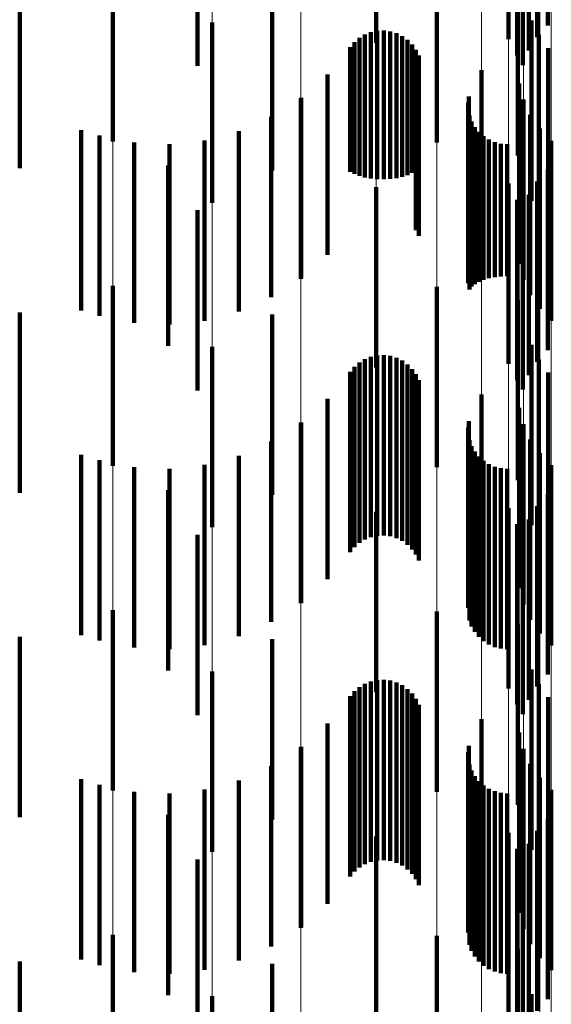
# Model space of a CAD drawing. Units: metres. Extents: x 0 to 2.59, y -0.4 to 0.4.
# Drawn here: x 0.09 to 0.09, y -0.14 to -0.13 of the extents above; entities that cross this region are included whole.
import ezdxf

# ---------------------------------------------------------------- set-up
doc = ezdxf.new("R2010")
doc.units = ezdxf.units.M
doc.linetypes.add('AUSGEZOGEN', pattern=[0])
doc.linetypes.add('VERDECKT2_S2', pattern=[0.0018, 0.001, -0.0008])
doc.layers.add('Fertigelement', color=7, linetype='AUSGEZOGEN', lineweight=50)
doc.layers.add('Standard', color=7, linetype='AUSGEZOGEN', lineweight=13)

msp = doc.modelspace()

# ---------------------------------------------------------------- linework, layer by layer
at = {"layer": 'Fertigelement', "color": 253, "linetype": 'VERDECKT2_S2', "lineweight": 140, "transparency": 33554687}
for p, q in [((0.0919427, -0.1315403), (0.0919427, -0.1325403)), ((0.0909913, -0.1316376), (0.0909913, -0.1326376)), ((0.0917258, -0.1316169), (0.0917258, -0.1326169)), ((0.091885, -0.1316058), (0.091885, -0.1326058)), ((0.0918384, -0.1316796), (0.0918384, -0.1326796)), ((0.0917743, -0.1317067), (0.0917743, -0.1327067)), ((0.09, -0.1317651), (0.09, -0.1327651)), ((0.0918043, -0.13176), (0.0918043, -0.13276)), ((0.0895309, -0.1321834), (0.0895309, -0.1331834)), ((0.0913284, -0.1321897), (0.0913284, -0.1331897)), ((0.0917764, -0.1322618), (0.0917764, -0.1332618)), ((0.0904139, -0.1323443), (0.0904139, -0.1333443)), ((0.0918536, -0.1325122), (0.0918536, -0.1325927)), ((0.0900815, -0.1325232), (0.0900815, -0.1335232)), ((0.0909976, -0.1325704), (0.0909976, -0.1333928)), ((0.0910336, -0.1325688), (0.0910336, -0.1333935)), ((0.0910693, -0.1325732), (0.0910693, -0.1333914)), ((0.0908979, -0.1326095), (0.0908979, -0.1333748)), ((0.0909289, -0.132591), (0.0909289, -0.1333832)), ((0.0909623, -0.1325779), (0.0909623, -0.1333893)), ((0.0911038, -0.1325834), (0.0911038, -0.1333868)), ((0.0911362, -0.1325992), (0.0911362, -0.1333795)), ((0.0911655, -0.1326201), (0.0911655, -0.1333699)), ((0.0918536, -0.1325927), (0.0918536, -0.1335122)), ((0.091893, -0.1325927), (0.091893, -0.1335927)), ((0.0908474, -0.1326604), (0.0908474, -0.1333514)), ((0.0908706, -0.1326329), (0.0908706, -0.133364)), ((0.091191, -0.1326456), (0.091191, -0.1333582)), ((0.0912119, -0.1326749), (0.0912119, -0.1333448)), ((0.0919449, -0.1326656), (0.0919449, -0.1336656)), ((0.0912277, -0.1327072), (0.0912277, -0.1333299)), ((0.0915753, -0.1327877), (0.0915753, -0.1337877)), ((0.0907217, -0.1328115), (0.0907217, -0.133282)), ((0.0917844, -0.1328616), (0.0917844, -0.1338616)), ((0.0905723, -0.1329447), (0.0905723, -0.1339447)), ((0.0905745, -0.1329415), (0.0905745, -0.1332224)), ((0.0915057, -0.1329347), (0.0915057, -0.1339347)), ((0.0918078, -0.1329514), (0.0918078, -0.1339514)), ((0.0915009, -0.1329697), (0.0915009, -0.1339697)), ((0.0904091, -0.1330474), (0.0904091, -0.1331736)), ((0.0915087, -0.1330396), (0.0915087, -0.134004)), ((0.0918463, -0.1330358), (0.0918463, -0.1340358)), ((0.0893549, -0.1331207), (0.0893549, -0.13314)), ((0.0915208, -0.1330728), (0.0915208, -0.1339887)), ((0.0915383, -0.1331035), (0.0915383, -0.1339747)), ((0.0918985, -0.1331125), (0.0918985, -0.1341125)), ((0.0893549, -0.13314), (0.0893549, -0.1341207)), ((0.0894556, -0.1331509), (0.0894556, -0.1341509)), ((0.0902293, -0.1331268), (0.0902293, -0.1331372)), ((0.0902293, -0.1331372), (0.0902293, -0.1341268)), ((0.0904091, -0.1331736), (0.0904091, -0.1340474)), ((0.0915604, -0.133131), (0.0915604, -0.133962)), ((0.0915867, -0.1331545), (0.0915867, -0.1339512)), ((0.0916164, -0.1331735), (0.0916164, -0.1339424)), ((0.0896481, -0.1331899), (0.0896481, -0.1341899)), ((0.0898443, -0.1331989), (0.0898443, -0.1341989)), ((0.0900396, -0.1331776), (0.0900396, -0.1341776)), ((0.0905745, -0.1332224), (0.0905745, -0.1339415)), ((0.0916489, -0.1331874), (0.0916489, -0.133936)), ((0.0916831, -0.133196), (0.0916831, -0.1339321)), ((0.0917184, -0.1331989), (0.0917184, -0.1339308)), ((0.091963, -0.1331793), (0.091963, -0.1341793)), ((0.0907217, -0.133282), (0.0907217, -0.1338115)), ((0.0898377, -0.1333173), (0.0898377, -0.1343173)), ((0.0912277, -0.1333299), (0.0912277, -0.1337072)), ((0.0919427, -0.1333403), (0.0919427, -0.1343403)), ((0.0908474, -0.1333514), (0.0908474, -0.1333514)), ((0.0908706, -0.133364), (0.0908706, -0.133364)), ((0.0908979, -0.1333748), (0.0908979, -0.1333748)), ((0.0909289, -0.1333832), (0.0909289, -0.1333832)), ((0.0909623, -0.1333893), (0.0909623, -0.1333893)), ((0.0909976, -0.1333928), (0.0909976, -0.1333928)), ((0.0910336, -0.1333935), (0.0910336, -0.1333935)), ((0.0910693, -0.1333914), (0.0910693, -0.1333914)), ((0.0911038, -0.1333868), (0.0911038, -0.1333868)), ((0.0911362, -0.1333795), (0.0911362, -0.1333795)), ((0.0911655, -0.1333699), (0.0911655, -0.1333699)), ((0.091191, -0.1333582), (0.091191, -0.1333582)), ((0.0912119, -0.1333448), (0.0912119, -0.1336749)), ((0.0909913, -0.1334375), (0.0909913, -0.1344375)), ((0.0917258, -0.1334169), (0.0917258, -0.1344169)), ((0.091885, -0.1334058), (0.091885, -0.1344058)), ((0.0918384, -0.1334797), (0.0918384, -0.1344797)), ((0.0917743, -0.1335068), (0.0917743, -0.1345068)), ((0.09, -0.1335651), (0.09, -0.1345651)), ((0.0918043, -0.1335601), (0.0918043, -0.1345601)), ((0.0916489, -0.133936), (0.0916489, -0.133936)), ((0.0916831, -0.1339321), (0.0916831, -0.1339321)), ((0.0917184, -0.1339308), (0.0917184, -0.1339308)), ((0.0895309, -0.1339834), (0.0895309, -0.1349834)), ((0.0913284, -0.1339897), (0.0913284, -0.1349897)), ((0.0915208, -0.1339887), (0.0915208, -0.1339887)), ((0.0915383, -0.1339747), (0.0915383, -0.1339747)), ((0.0915604, -0.133962), (0.0915604, -0.133962)), ((0.0915867, -0.1339512), (0.0915867, -0.1339512)), ((0.0916164, -0.1339424), (0.0916164, -0.1339424)), ((0.0915087, -0.134004), (0.0915087, -0.134004)), ((0.0917764, -0.1340619), (0.0917764, -0.1350619)), ((0.0904139, -0.1341442), (0.0904139, -0.1351442)), ((0.0900815, -0.1343232), (0.0900815, -0.1353232)), ((0.0918536, -0.1343122), (0.0918536, -0.1353122)), ((0.0909623, -0.1343779), (0.0909623, -0.1353779)), ((0.0909976, -0.1343704), (0.0909976, -0.1353704)), ((0.0910336, -0.1343688), (0.0910336, -0.1353688)), ((0.0910693, -0.1343732), (0.0910693, -0.1353732)), ((0.0908706, -0.1344329), (0.0908706, -0.1354329)), ((0.0908979, -0.1344095), (0.0908979, -0.1354095)), ((0.0909289, -0.1343911), (0.0909289, -0.1353911)), ((0.0911038, -0.1343835), (0.0911038, -0.1353835)), ((0.0911362, -0.1343992), (0.0911362, -0.1353992)), ((0.0911655, -0.1344202), (0.0911655, -0.1354202)), ((0.091893, -0.1343927), (0.091893, -0.1353927)), ((0.0908474, -0.1344604), (0.0908474, -0.1354604)), ((0.091191, -0.1344456), (0.091191, -0.1354456)), ((0.0912119, -0.1344749), (0.0912119, -0.1354749)), ((0.0919449, -0.1344656), (0.0919449, -0.1354656)), ((0.0912277, -0.1345073), (0.0912277, -0.1355073)), ((0.0915753, -0.1345877), (0.0915753, -0.1355877)), ((0.0907217, -0.1346115), (0.0907217, -0.1356115)), ((0.0917844, -0.1346616), (0.0917844, -0.1356616)), ((0.0905723, -0.1347447), (0.0905723, -0.1357447)), ((0.0905745, -0.1347415), (0.0905745, -0.1357415)), ((0.0915057, -0.1347347), (0.0915057, -0.1357347)), ((0.0918078, -0.1347513), (0.0918078, -0.1357513)), ((0.0915009, -0.1347697), (0.0915009, -0.1357697)), ((0.0904091, -0.1348474), (0.0904091, -0.1358474)), ((0.0915087, -0.1348396), (0.0915087, -0.1358396)), ((0.0918463, -0.1348358), (0.0918463, -0.1358358)), ((0.0893549, -0.1349207), (0.0893549, -0.1359207)), ((0.0915208, -0.1348727), (0.0915208, -0.1358727)), ((0.0915383, -0.1349034), (0.0915383, -0.1359034)), ((0.0918985, -0.1349125), (0.0918985, -0.1359125)), ((0.0894556, -0.134951), (0.0894556, -0.135951)), ((0.0900396, -0.1349776), (0.0900396, -0.1359776)), ((0.0902293, -0.1349268), (0.0902293, -0.1359268)), ((0.0915604, -0.134931), (0.0915604, -0.135931)), ((0.0915867, -0.1349545), (0.0915867, -0.1359545)), ((0.0916164, -0.1349736), (0.0916164, -0.1359736)), ((0.091963, -0.1349792), (0.091963, -0.1359792)), ((0.0896481, -0.1349899), (0.0896481, -0.1359899)), ((0.0898443, -0.1349988), (0.0898443, -0.1359988)), ((0.0916489, -0.1349875), (0.0916489, -0.1359875)), ((0.0916831, -0.134996), (0.0916831, -0.135996)), ((0.0917184, -0.1349988), (0.0917184, -0.1359988)), ((0.0898377, -0.1351173), (0.0898377, -0.1361173)), ((0.0919427, -0.1351403), (0.0919427, -0.1361403)), ((0.0909913, -0.1352375), (0.0909913, -0.1362375)), ((0.0917258, -0.1352169), (0.0917258, -0.1362169)), ((0.091885, -0.1352057), (0.091885, -0.1362057)), ((0.0917743, -0.1353068), (0.0917743, -0.1363068)), ((0.0918384, -0.1352797), (0.0918384, -0.1362797)), ((0.0918043, -0.13536), (0.0918043, -0.13636)), ((0.09, -0.1353651), (0.09, -0.1363651)), ((0.0895309, -0.1357834), (0.0895309, -0.1367834)), ((0.0913284, -0.1357897), (0.0913284, -0.1367897)), ((0.0917764, -0.1358619), (0.0917764, -0.1368619)), ((0.0904139, -0.1359443), (0.0904139, -0.1369443)), ((0.0900815, -0.1361232), (0.0900815, -0.1371232)), ((0.0918536, -0.1361122), (0.0918536, -0.1371122)), ((0.0909623, -0.1361778), (0.0909623, -0.1371778)), ((0.0909976, -0.1361703), (0.0909976, -0.1371703)), ((0.0910336, -0.1361688), (0.0910336, -0.1371688)), ((0.0910693, -0.1361733), (0.0910693, -0.1371733)), ((0.0908706, -0.1362329), (0.0908706, -0.1372328)), ((0.0908979, -0.1362095), (0.0908979, -0.1372095)), ((0.0909289, -0.136191), (0.0909289, -0.137191)), ((0.0911038, -0.1361835), (0.0911038, -0.1371835)), ((0.0911362, -0.1361992), (0.0911362, -0.1371992)), ((0.0911655, -0.1362202), (0.0911655, -0.1372202)), ((0.091893, -0.1361926), (0.091893, -0.1371926)), ((0.0908474, -0.1362604), (0.0908474, -0.1372604)), ((0.091191, -0.1362456), (0.091191, -0.1372456)), ((0.0912119, -0.1362749), (0.0912119, -0.1372749)), ((0.0919449, -0.1362656), (0.0919449, -0.1372656)), ((0.0912277, -0.1363073), (0.0912277, -0.1373073)), ((0.0915753, -0.1363878), (0.0915753, -0.1373878)), ((0.0907217, -0.1364114), (0.0907217, -0.1374114)), ((0.0917844, -0.1364615), (0.0917844, -0.1374615)), ((0.0905723, -0.1365447), (0.0905723, -0.1375447)), ((0.0905745, -0.1365415), (0.0905745, -0.1375415)), ((0.0915057, -0.1365347), (0.0915057, -0.1375347)), ((0.0918078, -0.1365513), (0.0918078, -0.1375513)), ((0.0915009, -0.1365696), (0.0915009, -0.1375696)), ((0.0904091, -0.1366474), (0.0904091, -0.1376474)), ((0.0915087, -0.1366396), (0.0915087, -0.1376396)), ((0.0918463, -0.1366358), (0.0918463, -0.1376358)), ((0.0893549, -0.1367207), (0.0893549, -0.1377207)), ((0.0915208, -0.1366728), (0.0915208, -0.1376728)), ((0.0915383, -0.1367034), (0.0915383, -0.1377034)), ((0.0918985, -0.1367125), (0.0918985, -0.1377125)), ((0.0894556, -0.136751), (0.0894556, -0.137751)), ((0.0900396, -0.1367776), (0.0900396, -0.1377776)), ((0.0902293, -0.1367267), (0.0902293, -0.1377267)), ((0.0915604, -0.136731), (0.0915604, -0.137731)), ((0.0915867, -0.1367545), (0.0915867, -0.1377545)), ((0.0916164, -0.1367735), (0.0916164, -0.1377735)), ((0.091963, -0.1367792), (0.091963, -0.1377792)), ((0.0896481, -0.1367899), (0.0896481, -0.1377899)), ((0.0898443, -0.1367988), (0.0898443, -0.1377988)), ((0.0916489, -0.1367875), (0.0916489, -0.1377875)), ((0.0916831, -0.136796), (0.0916831, -0.137796)), ((0.0917184, -0.1367988), (0.0917184, -0.1377988)), ((0.0898377, -0.1369173), (0.0898377, -0.1379173)), ((0.0919427, -0.1369403), (0.0919427, -0.1379403)), ((0.0909913, -0.1370375), (0.0909913, -0.1380375)), ((0.0917258, -0.1370169), (0.0917258, -0.1380169)), ((0.091885, -0.1370058), (0.091885, -0.1380058)), ((0.0917743, -0.1371068), (0.0917743, -0.1381068)), ((0.0918384, -0.1370797), (0.0918384, -0.1380797)), ((0.0918043, -0.13716), (0.0918043, -0.13816)), ((0.09, -0.1371651), (0.09, -0.1381651)), ((0.0895309, -0.1375834), (0.0895309, -0.1385834)), ((0.0913284, -0.1375897), (0.0913284, -0.1385897)), ((0.0917764, -0.1376619), (0.0917764, -0.1386619)), ((0.0904139, -0.1377443), (0.0904139, -0.1387443)), ((0.0900815, -0.1379232), (0.0900815, -0.1389232)), ((0.0918536, -0.1379122), (0.0918536, -0.1389122))]:
    msp.add_line(p, q, dxfattribs=at)
at = {"layer": 'Standard', "color": 253, "linetype": 'VERDECKT2_S2', "lineweight": 140, "transparency": 33554687}
for p, q in [((0.0919427, -0.1315403), (0.0919427, -0.1325403)), ((0.091885, -0.1316058), (0.091885, -0.1326058)), ((0.0918384, -0.1316796), (0.0918384, -0.1326796)), ((0.0917743, -0.1317067), (0.0917743, -0.1327067)), ((0.0918043, -0.13176), (0.0918043, -0.13276)), ((0.0890133, -0.1323315), (0.0890133, -0.1333315)), ((0.0904139, -0.1323443), (0.0904139, -0.1333443)), ((0.0918536, -0.1325122), (0.0918536, -0.1325927)), ((0.0909976, -0.1325704), (0.0909976, -0.1333928)), ((0.0910336, -0.1325688), (0.0910336, -0.1333935)), ((0.0910693, -0.1325732), (0.0910693, -0.1333914)), ((0.0908979, -0.1326095), (0.0908979, -0.1333748)), ((0.0909289, -0.132591), (0.0909289, -0.1333832)), ((0.0909623, -0.1325779), (0.0909623, -0.1333893)), ((0.0911038, -0.1325834), (0.0911038, -0.1333868)), ((0.0911362, -0.1325992), (0.0911362, -0.1333795)), ((0.0911655, -0.1326201), (0.0911655, -0.1333699)), ((0.0918536, -0.1325927), (0.0918536, -0.1335122)), ((0.091893, -0.1325927), (0.091893, -0.1335927)), ((0.0908474, -0.1326604), (0.0908474, -0.1333514)), ((0.0908706, -0.1326329), (0.0908706, -0.133364)), ((0.091191, -0.1326456), (0.091191, -0.1333582)), ((0.0912119, -0.1326749), (0.0912119, -0.1333448)), ((0.0919449, -0.1326656), (0.0919449, -0.1336656)), ((0.0912277, -0.1327072), (0.0912277, -0.1333299)), ((0.0907217, -0.1328115), (0.0907217, -0.133282)), ((0.0905745, -0.1329415), (0.0905745, -0.1332224)), ((0.0915057, -0.1329347), (0.0915057, -0.1339347)), ((0.0915009, -0.1329697), (0.0915009, -0.1339697)), ((0.0904091, -0.1330474), (0.0904091, -0.1331736)), ((0.0915087, -0.1330396), (0.0915087, -0.134004)), ((0.0915208, -0.1330728), (0.0915208, -0.1339887)), ((0.0915383, -0.1331035), (0.0915383, -0.1339747)), ((0.0894556, -0.1331509), (0.0894556, -0.1341509)), ((0.0902293, -0.1331268), (0.0902293, -0.1331372)), ((0.0902293, -0.1331372), (0.0902293, -0.1341268)), ((0.0904091, -0.1331736), (0.0904091, -0.1340474)), ((0.0915604, -0.133131), (0.0915604, -0.133962)), ((0.0915867, -0.1331545), (0.0915867, -0.1339512)), ((0.0916164, -0.1331735), (0.0916164, -0.1339424)), ((0.0896481, -0.1331899), (0.0896481, -0.1341899)), ((0.0898443, -0.1331989), (0.0898443, -0.1341989)), ((0.0900396, -0.1331776), (0.0900396, -0.1341776)), ((0.0905745, -0.1332224), (0.0905745, -0.1339415)), ((0.0916489, -0.1331874), (0.0916489, -0.133936)), ((0.0916831, -0.133196), (0.0916831, -0.1339321)), ((0.0917184, -0.1331989), (0.0917184, -0.1339308)), ((0.0907217, -0.133282), (0.0907217, -0.1338115)), ((0.0912277, -0.1333299), (0.0912277, -0.1337072)), ((0.0919427, -0.1333403), (0.0919427, -0.1343403)), ((0.0908474, -0.1333514), (0.0908474, -0.1333514)), ((0.0908706, -0.133364), (0.0908706, -0.133364)), ((0.0908979, -0.1333748), (0.0908979, -0.1333748)), ((0.0909289, -0.1333832), (0.0909289, -0.1333832)), ((0.0909623, -0.1333893), (0.0909623, -0.1333893)), ((0.0909976, -0.1333928), (0.0909976, -0.1333928)), ((0.0910336, -0.1333935), (0.0910336, -0.1333935)), ((0.0910693, -0.1333914), (0.0910693, -0.1333914)), ((0.0911038, -0.1333868), (0.0911038, -0.1333868)), ((0.0911362, -0.1333795), (0.0911362, -0.1333795)), ((0.0911655, -0.1333699), (0.0911655, -0.1333699)), ((0.091191, -0.1333582), (0.091191, -0.1333582)), ((0.0912119, -0.1333448), (0.0912119, -0.1336749)), ((0.091885, -0.1334058), (0.091885, -0.1344058)), ((0.0918384, -0.1334797), (0.0918384, -0.1344797)), ((0.0917743, -0.1335068), (0.0917743, -0.1345068)), ((0.0918043, -0.1335601), (0.0918043, -0.1345601)), ((0.0916489, -0.133936), (0.0916489, -0.133936)), ((0.0916831, -0.1339321), (0.0916831, -0.1339321)), ((0.0917184, -0.1339308), (0.0917184, -0.1339308)), ((0.0915208, -0.1339887), (0.0915208, -0.1339887)), ((0.0915383, -0.1339747), (0.0915383, -0.1339747)), ((0.0915604, -0.133962), (0.0915604, -0.133962)), ((0.0915867, -0.1339512), (0.0915867, -0.1339512)), ((0.0916164, -0.1339424), (0.0916164, -0.1339424)), ((0.0915087, -0.134004), (0.0915087, -0.134004)), ((0.0890133, -0.1341316), (0.0890133, -0.1343292)), ((0.0904139, -0.1341442), (0.0904139, -0.1351442)), ((0.0918536, -0.1343122), (0.0918536, -0.1353122)), ((0.0890133, -0.1343292), (0.0890133, -0.1351316)), ((0.0909623, -0.1343779), (0.0909623, -0.1353779)), ((0.0909976, -0.1343704), (0.0909976, -0.1353704)), ((0.0910336, -0.1343688), (0.0910336, -0.1353688)), ((0.0910693, -0.1343732), (0.0910693, -0.1353732)), ((0.0908706, -0.1344329), (0.0908706, -0.1354329)), ((0.0908979, -0.1344095), (0.0908979, -0.1354095)), ((0.0909289, -0.1343911), (0.0909289, -0.1353911)), ((0.0911038, -0.1343835), (0.0911038, -0.1353835)), ((0.0911362, -0.1343992), (0.0911362, -0.1353992)), ((0.0911655, -0.1344202), (0.0911655, -0.1354202)), ((0.091893, -0.1343927), (0.091893, -0.1353927)), ((0.0908474, -0.1344604), (0.0908474, -0.1354604)), ((0.091191, -0.1344456), (0.091191, -0.1354456)), ((0.0912119, -0.1344749), (0.0912119, -0.1354749)), ((0.0919449, -0.1344656), (0.0919449, -0.1354656)), ((0.0912277, -0.1345073), (0.0912277, -0.1355073)), ((0.0907217, -0.1346115), (0.0907217, -0.1356115)), ((0.0905745, -0.1347415), (0.0905745, -0.1357415)), ((0.0915057, -0.1347347), (0.0915057, -0.1357347)), ((0.0915009, -0.1347697), (0.0915009, -0.1357697)), ((0.0904091, -0.1348474), (0.0904091, -0.1358474)), ((0.0915087, -0.1348396), (0.0915087, -0.1358396)), ((0.0915208, -0.1348727), (0.0915208, -0.1358727)), ((0.0915383, -0.1349034), (0.0915383, -0.1359034)), ((0.0894556, -0.134951), (0.0894556, -0.135951)), ((0.0900396, -0.1349776), (0.0900396, -0.1359776)), ((0.0902293, -0.1349268), (0.0902293, -0.1359268)), ((0.0915604, -0.134931), (0.0915604, -0.135931)), ((0.0915867, -0.1349545), (0.0915867, -0.1359545)), ((0.0916164, -0.1349736), (0.0916164, -0.1359736)), ((0.0896481, -0.1349899), (0.0896481, -0.1359899)), ((0.0898443, -0.1349988), (0.0898443, -0.1359988)), ((0.0916489, -0.1349875), (0.0916489, -0.1359875)), ((0.0916831, -0.134996), (0.0916831, -0.135996)), ((0.0917184, -0.1349988), (0.0917184, -0.1359988)), ((0.0919427, -0.1351403), (0.0919427, -0.1361403)), ((0.091885, -0.1352057), (0.091885, -0.1362057)), ((0.0917743, -0.1353068), (0.0917743, -0.1363068)), ((0.0918384, -0.1352797), (0.0918384, -0.1362797)), ((0.0918043, -0.13536), (0.0918043, -0.13636)), ((0.0890133, -0.1359316), (0.0890133, -0.1369316)), ((0.0904139, -0.1359443), (0.0904139, -0.1369443)), ((0.0918536, -0.1361122), (0.0918536, -0.1371122)), ((0.0909623, -0.1361778), (0.0909623, -0.1371778)), ((0.0909976, -0.1361703), (0.0909976, -0.1371703)), ((0.0910336, -0.1361688), (0.0910336, -0.1371688)), ((0.0910693, -0.1361733), (0.0910693, -0.1371733)), ((0.0908706, -0.1362329), (0.0908706, -0.1372328)), ((0.0908979, -0.1362095), (0.0908979, -0.1372095)), ((0.0909289, -0.136191), (0.0909289, -0.137191)), ((0.0911038, -0.1361835), (0.0911038, -0.1371835)), ((0.0911362, -0.1361992), (0.0911362, -0.1371992)), ((0.0911655, -0.1362202), (0.0911655, -0.1372202)), ((0.091893, -0.1361926), (0.091893, -0.1371926)), ((0.0908474, -0.1362604), (0.0908474, -0.1372604)), ((0.091191, -0.1362456), (0.091191, -0.1372456)), ((0.0912119, -0.1362749), (0.0912119, -0.1372749)), ((0.0919449, -0.1362656), (0.0919449, -0.1372656)), ((0.0912277, -0.1363073), (0.0912277, -0.1373073)), ((0.0907217, -0.1364114), (0.0907217, -0.1374114)), ((0.0905745, -0.1365415), (0.0905745, -0.1375415)), ((0.0915057, -0.1365347), (0.0915057, -0.1375347)), ((0.0915009, -0.1365696), (0.0915009, -0.1375696)), ((0.0904091, -0.1366474), (0.0904091, -0.1376474)), ((0.0915087, -0.1366396), (0.0915087, -0.1376396)), ((0.0915208, -0.1366728), (0.0915208, -0.1376728)), ((0.0915383, -0.1367034), (0.0915383, -0.1377034)), ((0.0894556, -0.136751), (0.0894556, -0.137751)), ((0.0900396, -0.1367776), (0.0900396, -0.1377776)), ((0.0902293, -0.1367267), (0.0902293, -0.1377267)), ((0.0915604, -0.136731), (0.0915604, -0.137731)), ((0.0915867, -0.1367545), (0.0915867, -0.1377545)), ((0.0916164, -0.1367735), (0.0916164, -0.1377735)), ((0.0896481, -0.1367899), (0.0896481, -0.1377899)), ((0.0898443, -0.1367988), (0.0898443, -0.1377988)), ((0.0916489, -0.1367875), (0.0916489, -0.1377875)), ((0.0916831, -0.136796), (0.0916831, -0.137796)), ((0.0917184, -0.1367988), (0.0917184, -0.1377988)), ((0.0919427, -0.1369403), (0.0919427, -0.1379403)), ((0.091885, -0.1370058), (0.091885, -0.1380058)), ((0.0917743, -0.1371068), (0.0917743, -0.1381068)), ((0.0918384, -0.1370797), (0.0918384, -0.1380797)), ((0.0918043, -0.13716), (0.0918043, -0.13816)), ((0.0890133, -0.1377316), (0.0890133, -0.1387316)), ((0.0904139, -0.1377443), (0.0904139, -0.1387443)), ((0.0918536, -0.1379122), (0.0918536, -0.1389122))]:
    msp.add_line(p, q, dxfattribs=at)
at = {"layer": 'Standard', "color": 7, "linetype": 'AUSGEZOGEN', "lineweight": 13, "transparency": 33554687}
for points in [[(0.0895309, 0), (0.0895309, -0.0140079), (0.0895309, -0.0282338), (0.0895309, -0.0426378), (0.0895309, -0.0571758), (0.0895309, -0.0718001), (0.0895309, -0.0864593), (0.0895309, -0.1010988), (0.0895309, -0.1156615), (0.0895309, -0.1300881), (0.0895309, -0.144318), (0.0895309, -0.1582899), (0.0895309, -0.1719424), (0.0895309, -0.1852153), (0.0895309, -0.1980501), (0.0895309, -0.2103907), (0.0895309, -0.2221847), (0.0895309, -0.2333834), (0.0895309, -0.2439431), (0.0895309, -0.2538254)], [(0.0900815, 0), (0.0900815, -0.0139927), (0.0900815, -0.0282032), (0.0900815, -0.0425916), (0.0900815, -0.057114), (0.0900815, -0.0717225), (0.0900815, -0.0863658), (0.0900815, -0.1009894), (0.0900815, -0.1155364), (0.0900815, -0.1299474), (0.0900815, -0.1441619), (0.0900815, -0.1581187), (0.0900815, -0.1717564), (0.0900815, -0.1850151), (0.0900815, -0.197836), (0.0900815, -0.2101633), (0.0900815, -0.2219444), (0.0900815, -0.233131), (0.0900815, -0.2436793), (0.0900815, -0.253551)], [(0.0905723, 0), (0.0905723, -0.0139739), (0.0905723, -0.0281653), (0.0905723, -0.0425345), (0.0905723, -0.0570373), (0.0905723, -0.0716262), (0.0905723, -0.0862498), (0.0905723, -0.1008539), (0.0905723, -0.1153813), (0.0905723, -0.1297729), (0.0905723, -0.1439683), (0.0905723, -0.1579064), (0.0905723, -0.1715258), (0.0905723, -0.1847666), (0.0905723, -0.1975703), (0.0905723, -0.209881), (0.0905723, -0.2216464), (0.0905723, -0.2328179), (0.0905723, -0.2433521), (0.0905723, -0.2532104)], [(0.0909913, 0), (0.0909913, -0.013952), (0.0909913, -0.028121), (0.0909913, -0.0424676), (0.0909913, -0.0569476), (0.0909913, -0.0715135), (0.0909913, -0.0861142), (0.0909913, -0.1006953), (0.0909913, -0.1151998), (0.0909913, -0.1295688), (0.0909913, -0.1437419), (0.0909913, -0.1576581), (0.0909913, -0.1712561), (0.0909913, -0.1844761), (0.0909913, -0.1972597), (0.0909913, -0.209551), (0.0909913, -0.2212979), (0.0909913, -0.2324518), (0.0909913, -0.2429694), (0.0909913, -0.2528124)], [(0.0913284, 0), (0.0913284, -0.0139274), (0.0913284, -0.0280715), (0.0913284, -0.0423926), (0.0913284, -0.0568472), (0.0913284, -0.0713873), (0.0913284, -0.0859623), (0.0913284, -0.1005176), (0.0913284, -0.1149966), (0.0913284, -0.1293403), (0.0913284, -0.1434883), (0.0913284, -0.1573799), (0.0913284, -0.170954), (0.0913284, -0.1841506), (0.0913284, -0.1969116), (0.0913284, -0.2091813), (0.0913284, -0.2209074), (0.0913284, -0.2320417), (0.0913284, -0.2425407), (0.0913284, -0.2523663)], [(0.0915753, 0), (0.0915753, -0.0139006), (0.0915753, -0.0280177), (0.0915753, -0.0423115), (0.0915753, -0.0567383), (0.0915753, -0.0712507), (0.0915753, -0.0857977), (0.0915753, -0.1003252), (0.0915753, -0.1147764), (0.0915753, -0.1290927), (0.0915753, -0.1432137), (0.0915753, -0.1570786), (0.0915753, -0.1706267), (0.0915753, -0.1837981), (0.0915753, -0.1965347), (0.0915753, -0.2087809), (0.0915753, -0.2204846), (0.0915753, -0.2315975), (0.0915753, -0.2420765), (0.0915753, -0.2518832)], [(0.0917258, 0), (0.0917258, -0.0138726), (0.0917258, -0.0279612), (0.0917258, -0.0422261), (0.0917258, -0.0566238), (0.0917258, -0.0711069), (0.0917258, -0.0856246), (0.0917258, -0.1001227), (0.0917258, -0.1145449), (0.0917258, -0.1288322), (0.0917258, -0.1429247), (0.0917258, -0.1567617), (0.0917258, -0.1702824), (0.0917258, -0.1834272), (0.0917258, -0.1961381), (0.0917258, -0.2083596), (0.0917258, -0.2200397), (0.0917258, -0.2311302), (0.0917258, -0.241588), (0.0917258, -0.2513749)], [(0.0917764, 0), (0.0917764, -0.0138439), (0.0917764, -0.0279033), (0.0917764, -0.0421386), (0.0917764, -0.0565065), (0.0917764, -0.0709595), (0.0917764, -0.0854471), (0.0917764, -0.0999152), (0.0917764, -0.1143074), (0.0917764, -0.1285652), (0.0917764, -0.1426285), (0.0917764, -0.1564368), (0.0917764, -0.1699295), (0.0917764, -0.1830471), (0.0917764, -0.1957316), (0.0917764, -0.2079277), (0.0917764, -0.2195836), (0.0917764, -0.2306512), (0.0917764, -0.2410873), (0.0917764, -0.2508539), (0.0917764, -0.259919)], [(0.0917844, 0), (0.0917844, -0.0137369), (0.0917844, -0.0276876), (0.0917844, -0.0418129), (0.0917844, -0.0560698), (0.0917844, -0.0704113), (0.0917844, -0.0847869), (0.0917844, -0.0991431), (0.0917844, -0.1134241), (0.0917844, -0.1275717), (0.0917844, -0.1415263), (0.0917844, -0.1552279), (0.0917844, -0.1686164), (0.0917844, -0.1816326), (0.0917844, -0.1942191), (0.0917844, -0.206321), (0.0917844, -0.2178868), (0.0917844, -0.2288688), (0.0917844, -0.2392242), (0.0917844, -0.2489155), (0.0917844, -0.2579105)], [(0.0918078, 0), (0.0918078, -0.0137329), (0.0918078, -0.0276796), (0.0918078, -0.0418008), (0.0918078, -0.0560535), (0.0918078, -0.0703907), (0.0918078, -0.0847621), (0.0918078, -0.0991143), (0.0918078, -0.1133911), (0.0918078, -0.1275345), (0.0918078, -0.1414851), (0.0918078, -0.1551827), (0.0918078, -0.1685673), (0.0918078, -0.1815797), (0.0918078, -0.1941625), (0.0918078, -0.2062609), (0.0918078, -0.2178233), (0.0918078, -0.2288021), (0.0918078, -0.2391545), (0.0918078, -0.248843), (0.0918078, -0.2578353)], [(0.0918463, 0), (0.0918463, -0.0137291), (0.0918463, -0.0276719), (0.0918463, -0.0417893), (0.0918463, -0.0560381), (0.0918463, -0.0703714), (0.0918463, -0.0847389), (0.0918463, -0.0990871), (0.0918463, -0.11336), (0.0918463, -0.1274995), (0.0918463, -0.1414463), (0.0918463, -0.1551401), (0.0918463, -0.168521), (0.0918463, -0.1815298), (0.0918463, -0.1941093), (0.0918463, -0.2062043), (0.0918463, -0.2177635), (0.0918463, -0.2287394), (0.0918463, -0.239089), (0.0918463, -0.2487747), (0.0918463, -0.2577646)], [(0.0918985, 0), (0.0918985, -0.0137257), (0.0918985, -0.0276651), (0.0918985, -0.0417789), (0.0918985, -0.0560242), (0.0918985, -0.0703539), (0.0918985, -0.0847178), (0.0918985, -0.0990624), (0.0918985, -0.1133317), (0.0918985, -0.1274678), (0.0918985, -0.1414111), (0.0918985, -0.1551014), (0.0918985, -0.168479), (0.0918985, -0.1814846), (0.0918985, -0.1940609), (0.0918985, -0.206153), (0.0918985, -0.2177093), (0.0918985, -0.2286824), (0.0918985, -0.2390294), (0.0918985, -0.2487128), (0.0918985, -0.2577004)], [(0.091963, 0), (0.091963, -0.0137227), (0.091963, -0.0276591), (0.091963, -0.0417698), (0.091963, -0.056012), (0.091963, -0.0703386), (0.091963, -0.0846994), (0.091963, -0.0990409), (0.091963, -0.1133072), (0.091963, -0.1274401), (0.091963, -0.1413804), (0.091963, -0.1550678), (0.091963, -0.1684425), (0.091963, -0.1814453), (0.091963, -0.1940189), (0.091963, -0.2061083), (0.091963, -0.2176621), (0.091963, -0.2286329), (0.091963, -0.2389776), (0.091963, -0.2486588), (0.091963, -0.2576446)]]:
    msp.add_lwpolyline(points, dxfattribs=at)

doc.saveas('drawing.dxf')
